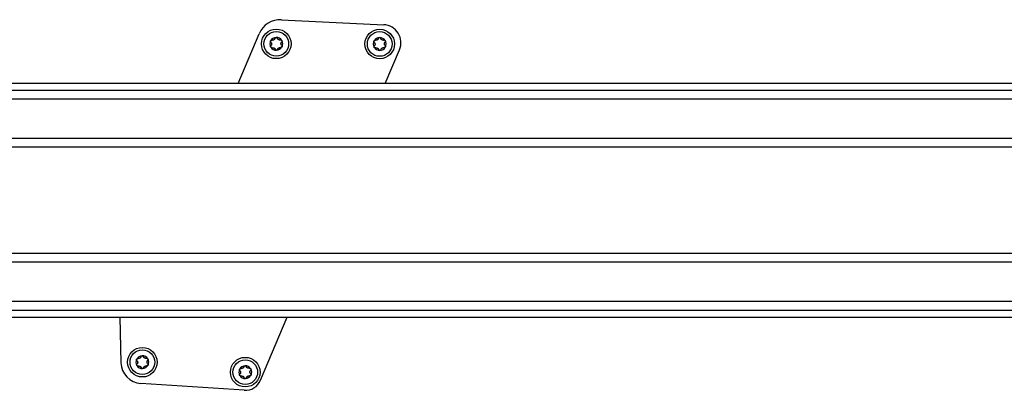
# Model space of a CAD drawing. Extents: x -2 to 415, y 5 to 293.
# Drawn here: x 186 to 206, y 133 to 140 of the extents above; entities that cross this region are included whole.
import ezdxf

# ---------------------------------------------------------------- set-up
doc = ezdxf.new("R2010")
doc.units = 0
doc.linetypes.add('SLD-DURCHGEHEND', pattern=[0])
doc.layers.add('AM_0', color=7, linetype='CONTINUOUS')

msp = doc.modelspace()

# ---------------------------------------------------------------- linework, layer by layer
at = {"layer": 'AM_0', "color": 7, "linetype": 'SLD-DURCHGEHEND'}
for p, q in [((191.24338, 140.33737), (193.31531, 140.23577)), ((190.36542, 139.04168), (190.79034, 140.05216)), ((193.34699, 139.04168), (193.63535, 139.72742)), ((221.23937, 139.04168), (161.38218, 139.04168)), ((221.23937, 138.90497), (161.51889, 138.90497)), ((221.23937, 138.72754), (162.89075, 138.72754)), ((218.60604, 137.92987), (163.27271, 137.92987)), ((218.60604, 137.75349), (163.27271, 137.75349)), ((218.60604, 135.59654), (163.27271, 135.59654)), ((218.60604, 135.42015), (163.27271, 135.42015)), ((218.988, 134.62248), (160.63937, 134.62248)), ((220.35985, 134.44505), (162.3035, 134.44505)), ((162.51263, 134.30834), (220.49656, 134.30834)), ((187.96751, 134.30834), (187.99183, 133.38399)), ((190.81855, 133.0289), (191.35657, 134.30834)), ((190.48942, 132.8255), (188.39661, 132.96299))]:
    msp.add_line(p, q, dxfattribs=at)
for centre, radius in [((191.13845, 139.84808), 0.3), ((191.13845, 139.84808), 0.25), ((193.2328, 139.84551), 0.3), ((193.2328, 139.84551), 0.25), ((188.42502, 133.39539), 0.3), ((188.42502, 133.39539), 0.25), ((190.50957, 133.19305), 0.3), ((190.50957, 133.19305), 0.25)]:
    msp.add_circle(centre, radius, dxfattribs=at)
for centre, radius, start, end in [((191.22052, 139.87127), 0.46667, 87.192676, 157.192676), ((193.29735, 139.86955), 0.36667, 337.192676, 87.192676), ((191.13845, 139.84808), 0.13, 151.47215, 211.47215), ((191.13845, 139.84808), 0.13, 91.47215, 151.47215), ((191.13845, 139.84808), 0.09484, 179.602378, 183.341922), ((191.13845, 139.84808), 0.09484, 119.602378, 123.341922), ((191.13845, 139.84808), 0.13, 31.47215, 91.47215), ((191.13845, 139.84808), 0.09484, 59.602378, 63.341922), ((191.13845, 139.84808), 0.09484, 359.602378, 3.341922), ((191.13845, 139.84808), 0.13, 331.47215, 31.47215), ((193.2328, 139.84551), 0.13, 151.47215, 211.47215), ((193.2328, 139.84551), 0.13, 91.47215, 151.47215), ((193.2328, 139.84551), 0.09484, 179.602378, 183.341922), ((193.2328, 139.84551), 0.09484, 119.602378, 123.341922), ((193.2328, 139.84551), 0.13, 31.47215, 91.47215), ((193.2328, 139.84551), 0.09484, 59.602378, 63.341922), ((193.2328, 139.84551), 0.09484, 359.602378, 3.341922), ((193.2328, 139.84551), 0.13, 331.47215, 31.47215), ((191.13845, 139.84808), 0.13, 211.47215, 271.47215), ((191.13845, 139.84808), 0.09484, 239.602378, 243.341922), ((191.13845, 139.84808), 0.13, 271.47215, 331.47215), ((191.13845, 139.84808), 0.09484, 299.602378, 303.341922), ((193.2328, 139.84551), 0.13, 211.47215, 271.47215), ((193.2328, 139.84551), 0.09484, 239.602378, 243.341922), ((193.2328, 139.84551), 0.13, 271.47215, 331.47215), ((193.2328, 139.84551), 0.09484, 299.602378, 303.341922), ((188.42502, 133.39539), 0.13, 151.47215, 211.47215), ((188.42502, 133.39539), 0.13, 91.47215, 151.47215), ((188.42502, 133.39539), 0.09484, 119.602378, 123.341922), ((188.42502, 133.39539), 0.13, 31.47215, 91.47215), ((188.42502, 133.39539), 0.09484, 59.602378, 63.341922), ((188.42502, 133.39539), 0.13, 331.47215, 31.47215), ((188.42502, 133.39539), 0.43333, 181.507527, 266.241305), ((188.42502, 133.39539), 0.13, 211.47215, 271.47215), ((188.42502, 133.39539), 0.09484, 179.602378, 183.341922), ((188.42502, 133.39539), 0.09484, 239.602378, 243.341922), ((188.42502, 133.39539), 0.13, 271.47215, 331.47215), ((188.42502, 133.39539), 0.09484, 299.602378, 303.341922), ((188.42502, 133.39539), 0.09484, 359.602378, 3.341922), ((190.50957, 133.19305), 0.13, 151.47215, 211.47215), ((190.50957, 133.19305), 0.13, 91.47215, 151.47215), ((190.50957, 133.19305), 0.09484, 119.602378, 123.341922), ((190.50957, 133.19305), 0.13, 31.47215, 91.47215), ((190.50957, 133.19305), 0.09484, 59.602378, 63.341922), ((190.50957, 133.19305), 0.13, 331.47215, 31.47215), ((190.50957, 133.19305), 0.13, 211.47215, 271.47215), ((190.50957, 133.19305), 0.09484, 179.602378, 183.341922), ((190.50957, 133.19305), 0.09484, 239.602378, 243.341922), ((190.50957, 133.19305), 0.13, 271.47215, 331.47215), ((190.50957, 133.19305), 0.09484, 299.602378, 303.341922), ((190.50957, 133.19305), 0.09484, 359.602378, 3.341922), ((190.51128, 133.15811), 0.33333, 266.241305, 337.192676)]:
    msp.add_arc(centre, radius, start, end, dxfattribs=at)
for points, knots in [([(191.02934, 139.87806), (191.0273, 139.88041), (191.02321, 139.88512), (191.02062, 139.89454), (191.02114, 139.90334), (191.02334, 139.90819), (191.02423, 139.91017)], [0, 0, 0, 0, 0.28147023, 0.56449248, 0.82235028, 1, 1, 1, 1]), ([(191.02423, 139.91017), (191.02458, 139.91078), (191.02629, 139.91374), (191.03052, 139.9184), (191.03764, 139.92258), (191.04583, 139.92458), (191.0512, 139.92376), (191.05396, 139.92335)], [0, 0, 0, 0, 0.057358121, 0.281182604, 0.507447495, 0.746894212, 1, 1, 1, 1]), ([(191.02934, 139.87806), (191.03099, 139.87635), (191.03434, 139.87289), (191.03816, 139.86696), (191.04101, 139.86071), (191.04284, 139.85472), (191.04337, 139.85061), (191.04361, 139.84874)], [0, 0, 0, 0, 0.22583242, 0.45720032, 0.64563523, 0.8391284, 1, 1, 1, 1]), ([(191.04377, 139.84256), (191.04359, 139.84036), (191.04322, 139.8359), (191.0409, 139.82742), (191.03689, 139.81929), (191.03263, 139.81439), (191.03102, 139.81254)], [0, 0, 0, 0, 0.18803015, 0.38237841, 0.7677347, 1, 1, 1, 1]), ([(191.08632, 139.92731), (191.08433, 139.92638), (191.08029, 139.92447), (191.07178, 139.92223), (191.06273, 139.92164), (191.05636, 139.92288), (191.05396, 139.92335)], [0, 0, 0, 0, 0.18803015, 0.38237841, 0.7677347, 1, 1, 1, 1]), ([(191.10985, 139.95756), (191.1092, 139.95528), (191.10788, 139.95065), (191.10465, 139.94437), (191.10067, 139.93878), (191.09639, 139.9342), (191.0931, 139.93169), (191.0916, 139.93055)], [0, 0, 0, 0, 0.22589234, 0.45732496, 0.64574984, 0.83923281, 1, 1, 1, 1]), ([(191.10985, 139.95756), (191.11087, 139.96051), (191.1129, 139.96641), (191.11977, 139.97336), (191.12765, 139.97731), (191.13295, 139.97783), (191.13511, 139.97804)], [0, 0, 0, 0, 0.2816087, 0.5646141, 0.82245865, 1, 1, 1, 1]), ([(191.13511, 139.97804), (191.13581, 139.97804), (191.13923, 139.97805), (191.14538, 139.97671), (191.15256, 139.97264), (191.15839, 139.96654), (191.16037, 139.96148), (191.16138, 139.95889)], [0, 0, 0, 0, 0.05745952, 0.28128211, 0.50755036, 0.74700475, 1, 1, 1, 1]), ([(191.181, 139.93284), (191.17919, 139.9341), (191.17552, 139.93665), (191.16932, 139.9429), (191.16429, 139.95044), (191.16218, 139.95658), (191.16138, 139.95889)], [0, 0, 0, 0, 0.18803015, 0.38237841, 0.7677347, 1, 1, 1, 1]), ([(191.21896, 139.92759), (191.21666, 139.92701), (191.21199, 139.92584), (191.20493, 139.9255), (191.1981, 139.92615), (191.192, 139.92757), (191.18818, 139.92916), (191.18644, 139.92989)], [0, 0, 0, 0, 0.22589213, 0.45732453, 0.64574944, 0.83923245, 1, 1, 1, 1]), ([(191.21896, 139.92759), (191.22202, 139.92818), (191.22815, 139.92937), (191.2376, 139.9269), (191.24496, 139.92205), (191.24806, 139.91772), (191.24933, 139.91596)], [0, 0, 0, 0, 0.28160819, 0.56461366, 0.82245826, 1, 1, 1, 1]), ([(191.23313, 139.85361), (191.23331, 139.85581), (191.23368, 139.86026), (191.236, 139.86875), (191.24001, 139.87688), (191.24427, 139.88178), (191.24588, 139.88362)], [0, 0, 0, 0, 0.18803015, 0.38237841, 0.7677347, 1, 1, 1, 1]), ([(191.24756, 139.81811), (191.24591, 139.81982), (191.24256, 139.82327), (191.23874, 139.82921), (191.23589, 139.83546), (191.23406, 139.84145), (191.23353, 139.84556), (191.23329, 139.84743)], [0, 0, 0, 0, 0.22583242, 0.45720032, 0.64563523, 0.8391284, 1, 1, 1, 1]), ([(191.24933, 139.91596), (191.24968, 139.91535), (191.25139, 139.91239), (191.25331, 139.9064), (191.25337, 139.89814), (191.251, 139.89005), (191.24762, 139.8858), (191.24588, 139.88362)], [0, 0, 0, 0, 0.05745915, 0.28128175, 0.50754999, 0.74700435, 1, 1, 1, 1]), ([(191.24756, 139.81811), (191.2496, 139.81576), (191.25369, 139.81105), (191.25628, 139.80163), (191.25576, 139.79283), (191.25356, 139.78798), (191.25267, 139.786)], [0, 0, 0, 0, 0.28147023, 0.56449248, 0.82235028, 1, 1, 1, 1]), ([(193.12369, 139.87548), (193.12165, 139.87783), (193.11755, 139.88254), (193.11496, 139.89196), (193.11548, 139.90076), (193.11768, 139.90561), (193.11858, 139.90759)], [0, 0, 0, 0, 0.28147023, 0.56449248, 0.82235028, 1, 1, 1, 1]), ([(193.11858, 139.90759), (193.11893, 139.9082), (193.12064, 139.91116), (193.12486, 139.91582), (193.13198, 139.92), (193.14018, 139.922), (193.14555, 139.92119), (193.1483, 139.92077)], [0, 0, 0, 0, 0.057358121, 0.281182604, 0.507447495, 0.746894212, 1, 1, 1, 1]), ([(193.12369, 139.87548), (193.12534, 139.87377), (193.12869, 139.87032), (193.13251, 139.86438), (193.13536, 139.85813), (193.13718, 139.85214), (193.13772, 139.84803), (193.13796, 139.84616)], [0, 0, 0, 0, 0.22583242, 0.45720032, 0.64563523, 0.8391284, 1, 1, 1, 1]), ([(193.13812, 139.83998), (193.13793, 139.83778), (193.13756, 139.83333), (193.13525, 139.82484), (193.13124, 139.81671), (193.12697, 139.81181), (193.12537, 139.80997)], [0, 0, 0, 0, 0.18803015, 0.38237841, 0.7677347, 1, 1, 1, 1]), ([(193.18067, 139.92474), (193.17868, 139.9238), (193.17463, 139.92189), (193.16612, 139.91965), (193.15708, 139.91906), (193.1507, 139.9203), (193.1483, 139.92077)], [0, 0, 0, 0, 0.18803015, 0.38237841, 0.7677347, 1, 1, 1, 1]), ([(193.2042, 139.95498), (193.20355, 139.9527), (193.20223, 139.94807), (193.19899, 139.94179), (193.19501, 139.9362), (193.19074, 139.93163), (193.18744, 139.92911), (193.18595, 139.92797)], [0, 0, 0, 0, 0.22589234, 0.45732496, 0.64574984, 0.83923281, 1, 1, 1, 1]), ([(193.2042, 139.95498), (193.20522, 139.95793), (193.20725, 139.96383), (193.21411, 139.97078), (193.222, 139.97473), (193.2273, 139.97525), (193.22946, 139.97546)], [0, 0, 0, 0, 0.2816087, 0.5646141, 0.82245865, 1, 1, 1, 1]), ([(193.22946, 139.97546), (193.23016, 139.97546), (193.23358, 139.97547), (193.23972, 139.97413), (193.24691, 139.97006), (193.25273, 139.96396), (193.25471, 139.95891), (193.25573, 139.95631)], [0, 0, 0, 0, 0.05745952, 0.28128211, 0.50755036, 0.74700475, 1, 1, 1, 1]), ([(193.27535, 139.93026), (193.27354, 139.93152), (193.26986, 139.93407), (193.26367, 139.94032), (193.25864, 139.94786), (193.25652, 139.954), (193.25573, 139.95631)], [0, 0, 0, 0, 0.18803015, 0.38237841, 0.7677347, 1, 1, 1, 1]), ([(193.31331, 139.92501), (193.311, 139.92443), (193.30633, 139.92326), (193.29928, 139.92292), (193.29245, 139.92357), (193.28635, 139.92499), (193.28252, 139.92659), (193.28079, 139.92731)], [0, 0, 0, 0, 0.22589213, 0.45732453, 0.64574944, 0.83923245, 1, 1, 1, 1]), ([(193.31331, 139.92501), (193.31637, 139.9256), (193.32249, 139.92679), (193.33195, 139.92432), (193.33931, 139.91947), (193.34241, 139.91514), (193.34367, 139.91338)], [0, 0, 0, 0, 0.28160819, 0.56461366, 0.82245826, 1, 1, 1, 1]), ([(193.32748, 139.85103), (193.32766, 139.85323), (193.32803, 139.85768), (193.33034, 139.86617), (193.33435, 139.8743), (193.33862, 139.8792), (193.34022, 139.88105)], [0, 0, 0, 0, 0.18803015, 0.38237841, 0.7677347, 1, 1, 1, 1]), ([(193.34191, 139.81553), (193.34025, 139.81724), (193.3369, 139.8207), (193.33308, 139.82663), (193.33023, 139.83288), (193.32841, 139.83887), (193.32788, 139.84298), (193.32763, 139.84485)], [0, 0, 0, 0, 0.22583242, 0.45720032, 0.64563523, 0.8391284, 1, 1, 1, 1]), ([(193.34367, 139.91338), (193.34402, 139.91277), (193.34574, 139.90981), (193.34765, 139.90382), (193.34772, 139.89556), (193.34535, 139.88747), (193.34196, 139.88322), (193.34022, 139.88105)], [0, 0, 0, 0, 0.05745915, 0.28128175, 0.50754999, 0.74700435, 1, 1, 1, 1]), ([(191.02757, 139.78021), (191.02722, 139.78082), (191.02551, 139.78378), (191.02359, 139.78977), (191.02353, 139.79803), (191.0259, 139.80612), (191.02928, 139.81036), (191.03102, 139.81254)], [0, 0, 0, 0, 0.05745915, 0.28128175, 0.50754999, 0.74700435, 1, 1, 1, 1]), ([(191.05794, 139.76858), (191.05488, 139.76799), (191.04875, 139.7668), (191.0393, 139.76927), (191.03194, 139.77412), (191.02884, 139.77845), (191.02757, 139.78021)], [0, 0, 0, 0, 0.28160819, 0.56461366, 0.82245826, 1, 1, 1, 1]), ([(191.05794, 139.76858), (191.06024, 139.76916), (191.06491, 139.77033), (191.07197, 139.77067), (191.0788, 139.77002), (191.0849, 139.7686), (191.08872, 139.767), (191.09046, 139.76628)], [0, 0, 0, 0, 0.22589213, 0.45732453, 0.64574944, 0.83923245, 1, 1, 1, 1]), ([(191.0959, 139.76332), (191.09771, 139.76207), (191.10138, 139.75952), (191.10758, 139.75327), (191.11261, 139.74573), (191.11472, 139.73959), (191.11552, 139.73728)], [0, 0, 0, 0, 0.18803015, 0.38237841, 0.7677347, 1, 1, 1, 1]), ([(191.14179, 139.71813), (191.14109, 139.71813), (191.13767, 139.71812), (191.13152, 139.71946), (191.12434, 139.72353), (191.11851, 139.72963), (191.11653, 139.73468), (191.11552, 139.73728)], [0, 0, 0, 0, 0.05745952, 0.28128211, 0.50755036, 0.74700475, 1, 1, 1, 1]), ([(191.16705, 139.73861), (191.16603, 139.73566), (191.164, 139.72976), (191.15713, 139.72281), (191.14925, 139.71886), (191.14395, 139.71834), (191.14179, 139.71813)], [0, 0, 0, 0, 0.2816087, 0.5646141, 0.82245865, 1, 1, 1, 1]), ([(191.16705, 139.73861), (191.1677, 139.74089), (191.16902, 139.74552), (191.17225, 139.7518), (191.17623, 139.75739), (191.18051, 139.76196), (191.1838, 139.76448), (191.1853, 139.76562)], [0, 0, 0, 0, 0.22589234, 0.45732496, 0.64574984, 0.83923281, 1, 1, 1, 1]), ([(191.19058, 139.76885), (191.19257, 139.76979), (191.19661, 139.7717), (191.20512, 139.77394), (191.21417, 139.77453), (191.22054, 139.77329), (191.22294, 139.77282)], [0, 0, 0, 0, 0.18803015, 0.38237841, 0.7677347, 1, 1, 1, 1]), ([(191.25267, 139.786), (191.25232, 139.78539), (191.25061, 139.78243), (191.24638, 139.77777), (191.23926, 139.77359), (191.23107, 139.77159), (191.2257, 139.7724), (191.22294, 139.77282)], [0, 0, 0, 0, 0.05735812, 0.2811826, 0.50744749, 0.74689421, 1, 1, 1, 1]), ([(193.12192, 139.77763), (193.12157, 139.77824), (193.11985, 139.7812), (193.11794, 139.78719), (193.11788, 139.79545), (193.12024, 139.80354), (193.12363, 139.80779), (193.12537, 139.80997)], [0, 0, 0, 0, 0.05745915, 0.28128175, 0.50754999, 0.74700435, 1, 1, 1, 1]), ([(193.15228, 139.766), (193.14923, 139.76541), (193.1431, 139.76422), (193.13365, 139.76669), (193.12628, 139.77154), (193.12318, 139.77587), (193.12192, 139.77763)], [0, 0, 0, 0, 0.28160819, 0.56461366, 0.82245826, 1, 1, 1, 1]), ([(193.15228, 139.766), (193.15459, 139.76658), (193.15926, 139.76775), (193.16631, 139.76809), (193.17315, 139.76744), (193.17924, 139.76602), (193.18307, 139.76443), (193.18481, 139.7637)], [0, 0, 0, 0, 0.22589213, 0.45732453, 0.64574944, 0.83923245, 1, 1, 1, 1]), ([(193.19024, 139.76075), (193.19205, 139.75949), (193.19573, 139.75694), (193.20192, 139.75069), (193.20696, 139.74315), (193.20907, 139.73701), (193.20986, 139.7347)], [0, 0, 0, 0, 0.18803015, 0.38237841, 0.7677347, 1, 1, 1, 1]), ([(193.23614, 139.71555), (193.23544, 139.71555), (193.23201, 139.71554), (193.22587, 139.71688), (193.21868, 139.72095), (193.21286, 139.72705), (193.21088, 139.73211), (193.20986, 139.7347)], [0, 0, 0, 0, 0.05745952, 0.28128211, 0.50755036, 0.74700475, 1, 1, 1, 1]), ([(193.26139, 139.73603), (193.26038, 139.73308), (193.25834, 139.72718), (193.25148, 139.72023), (193.24359, 139.71628), (193.2383, 139.71576), (193.23614, 139.71555)], [0, 0, 0, 0, 0.2816087, 0.5646141, 0.82245865, 1, 1, 1, 1]), ([(193.26139, 139.73603), (193.26204, 139.73831), (193.26336, 139.74294), (193.2666, 139.74922), (193.27058, 139.75481), (193.27486, 139.75938), (193.27815, 139.7619), (193.27965, 139.76304)], [0, 0, 0, 0, 0.22589234, 0.45732496, 0.64574984, 0.83923281, 1, 1, 1, 1]), ([(193.28492, 139.76627), (193.28691, 139.76721), (193.29096, 139.76912), (193.29947, 139.77136), (193.30851, 139.77195), (193.31489, 139.77071), (193.31729, 139.77024)], [0, 0, 0, 0, 0.18803015, 0.38237841, 0.7677347, 1, 1, 1, 1]), ([(193.34701, 139.78342), (193.34666, 139.78281), (193.34496, 139.77985), (193.34073, 139.77519), (193.33361, 139.77101), (193.32541, 139.76901), (193.32005, 139.76983), (193.31729, 139.77024)], [0, 0, 0, 0, 0.05735812, 0.2811826, 0.50744749, 0.74689421, 1, 1, 1, 1]), ([(193.34191, 139.81553), (193.34395, 139.81318), (193.34804, 139.80847), (193.35063, 139.79905), (193.35011, 139.79025), (193.34791, 139.7854), (193.34701, 139.78342)], [0, 0, 0, 0, 0.28147023, 0.56449248, 0.82235028, 1, 1, 1, 1]), ([(188.31591, 133.42536), (188.31387, 133.42771), (188.30977, 133.43242), (188.30718, 133.44184), (188.3077, 133.45065), (188.3099, 133.4555), (188.3108, 133.45748)], [0, 0, 0, 0, 0.28147023, 0.56449248, 0.82235028, 1, 1, 1, 1]), ([(188.3108, 133.45748), (188.31115, 133.45808), (188.31286, 133.46105), (188.31709, 133.4657), (188.3242, 133.46988), (188.3324, 133.47188), (188.33777, 133.47107), (188.34053, 133.47065)], [0, 0, 0, 0, 0.057358121, 0.281182604, 0.507447495, 0.746894212, 1, 1, 1, 1]), ([(188.37289, 133.47462), (188.3709, 133.47368), (188.36685, 133.47177), (188.35834, 133.46953), (188.3493, 133.46894), (188.34292, 133.47018), (188.34053, 133.47065)], [0, 0, 0, 0, 0.18803015, 0.38237841, 0.7677347, 1, 1, 1, 1]), ([(188.39642, 133.50487), (188.39577, 133.50258), (188.39445, 133.49795), (188.39121, 133.49167), (188.38723, 133.48608), (188.38296, 133.48151), (188.37966, 133.47899), (188.37817, 133.47785)], [0, 0, 0, 0, 0.22589234, 0.45732496, 0.64574984, 0.83923281, 1, 1, 1, 1]), ([(188.39642, 133.50487), (188.39744, 133.50781), (188.39947, 133.51371), (188.40633, 133.52066), (188.41422, 133.52461), (188.41952, 133.52513), (188.42168, 133.52535)], [0, 0, 0, 0, 0.2816087, 0.5646141, 0.82245865, 1, 1, 1, 1]), ([(188.42168, 133.52535), (188.42238, 133.52535), (188.4258, 133.52535), (188.43195, 133.52401), (188.43913, 133.51994), (188.44495, 133.51384), (188.44693, 133.50879), (188.44795, 133.50619)], [0, 0, 0, 0, 0.05745952, 0.28128211, 0.50755036, 0.74700475, 1, 1, 1, 1]), ([(188.46757, 133.48015), (188.46576, 133.4814), (188.46208, 133.48395), (188.45589, 133.4902), (188.45086, 133.49774), (188.44874, 133.50388), (188.44795, 133.50619)], [0, 0, 0, 0, 0.18803015, 0.38237841, 0.7677347, 1, 1, 1, 1]), ([(188.50553, 133.47489), (188.50322, 133.47431), (188.49855, 133.47314), (188.4915, 133.4728), (188.48467, 133.47346), (188.47857, 133.47487), (188.47474, 133.47647), (188.47301, 133.47719)], [0, 0, 0, 0, 0.22589213, 0.45732453, 0.64574944, 0.83923245, 1, 1, 1, 1]), ([(188.50553, 133.47489), (188.50859, 133.47549), (188.51471, 133.47667), (188.52417, 133.47421), (188.53153, 133.46935), (188.53463, 133.46502), (188.53589, 133.46326)], [0, 0, 0, 0, 0.28160819, 0.56461366, 0.82245826, 1, 1, 1, 1]), ([(188.53589, 133.46326), (188.53624, 133.46265), (188.53796, 133.45969), (188.53987, 133.4537), (188.53994, 133.44544), (188.53757, 133.43735), (188.53418, 133.43311), (188.53244, 133.43093)], [0, 0, 0, 0, 0.05745915, 0.28128175, 0.50754999, 0.74700435, 1, 1, 1, 1]), ([(188.31414, 133.32752), (188.31379, 133.32812), (188.31207, 133.33109), (188.31016, 133.33708), (188.3101, 133.34533), (188.31246, 133.35343), (188.31585, 133.35767), (188.31759, 133.35985)], [0, 0, 0, 0, 0.05745915, 0.28128175, 0.50754999, 0.74700435, 1, 1, 1, 1]), ([(188.3445, 133.31589), (188.34145, 133.31529), (188.33532, 133.3141), (188.32587, 133.31657), (188.3185, 133.32143), (188.3154, 133.32575), (188.31414, 133.32752)], [0, 0, 0, 0, 0.28160819, 0.56461366, 0.82245826, 1, 1, 1, 1]), ([(188.31591, 133.42536), (188.31756, 133.42366), (188.32091, 133.4202), (188.32473, 133.41426), (188.32758, 133.40802), (188.3294, 133.40203), (188.32994, 133.39791), (188.33018, 133.39605)], [0, 0, 0, 0, 0.22583242, 0.45720032, 0.64563523, 0.8391284, 1, 1, 1, 1]), ([(188.33034, 133.38986), (188.33015, 133.38767), (188.32978, 133.38321), (188.32747, 133.37472), (188.32346, 133.36659), (188.31919, 133.36169), (188.31759, 133.35985)], [0, 0, 0, 0, 0.18803015, 0.38237841, 0.7677347, 1, 1, 1, 1]), ([(188.3445, 133.31589), (188.34681, 133.31646), (188.35148, 133.31763), (188.35853, 133.31797), (188.36537, 133.31732), (188.37146, 133.3159), (188.37529, 133.31431), (188.37703, 133.31359)], [0, 0, 0, 0, 0.22589213, 0.45732453, 0.64574944, 0.83923245, 1, 1, 1, 1]), ([(188.38246, 133.31063), (188.38427, 133.30938), (188.38795, 133.30683), (188.39414, 133.30058), (188.39918, 133.29304), (188.40129, 133.2869), (188.40208, 133.28459)], [0, 0, 0, 0, 0.18803015, 0.38237841, 0.7677347, 1, 1, 1, 1]), ([(188.42836, 133.26543), (188.42766, 133.26543), (188.42423, 133.26543), (188.41809, 133.26676), (188.4109, 133.27084), (188.40508, 133.27694), (188.4031, 133.28199), (188.40208, 133.28459)], [0, 0, 0, 0, 0.05745952, 0.28128211, 0.50755036, 0.74700475, 1, 1, 1, 1]), ([(188.45361, 133.28591), (188.4526, 133.28297), (188.45056, 133.27707), (188.4437, 133.27011), (188.43581, 133.26616), (188.43052, 133.26564), (188.42836, 133.26543)], [0, 0, 0, 0, 0.2816087, 0.5646141, 0.82245865, 1, 1, 1, 1]), ([(188.45361, 133.28591), (188.45426, 133.2882), (188.45558, 133.29283), (188.45882, 133.2991), (188.4628, 133.3047), (188.46708, 133.30927), (188.47037, 133.31178), (188.47187, 133.31293)], [0, 0, 0, 0, 0.22589234, 0.45732496, 0.64574984, 0.83923281, 1, 1, 1, 1]), ([(188.47714, 133.31616), (188.47913, 133.3171), (188.48318, 133.319), (188.49169, 133.32125), (188.50073, 133.32184), (188.50711, 133.32059), (188.50951, 133.32013)], [0, 0, 0, 0, 0.18803015, 0.38237841, 0.7677347, 1, 1, 1, 1]), ([(188.53923, 133.3333), (188.53888, 133.3327), (188.53718, 133.32973), (188.53295, 133.32508), (188.52583, 133.32089), (188.51764, 133.3189), (188.51227, 133.31971), (188.50951, 133.32013)], [0, 0, 0, 0, 0.05735812, 0.2811826, 0.50744749, 0.74689421, 1, 1, 1, 1]), ([(188.5197, 133.40092), (188.51988, 133.40311), (188.52025, 133.40757), (188.52256, 133.41606), (188.52657, 133.42419), (188.53084, 133.42909), (188.53244, 133.43093)], [0, 0, 0, 0, 0.18803015, 0.38237841, 0.7677347, 1, 1, 1, 1]), ([(188.53413, 133.36541), (188.53247, 133.36712), (188.52912, 133.37058), (188.5253, 133.37652), (188.52245, 133.38276), (188.52063, 133.38875), (188.5201, 133.39286), (188.51986, 133.39473)], [0, 0, 0, 0, 0.22583242, 0.45720032, 0.64563523, 0.8391284, 1, 1, 1, 1]), ([(188.53413, 133.36541), (188.53617, 133.36306), (188.54026, 133.35835), (188.54285, 133.34893), (188.54233, 133.34013), (188.54013, 133.33528), (188.53923, 133.3333)], [0, 0, 0, 0, 0.28147023, 0.56449248, 0.82235028, 1, 1, 1, 1]), ([(190.40046, 133.22303), (190.39842, 133.22537), (190.39432, 133.23009), (190.39173, 133.2395), (190.39225, 133.24831), (190.39445, 133.25316), (190.39535, 133.25514)], [0, 0, 0, 0, 0.28147023, 0.56449248, 0.82235028, 1, 1, 1, 1]), ([(190.39535, 133.25514), (190.3957, 133.25574), (190.39741, 133.25871), (190.40164, 133.26336), (190.40875, 133.26755), (190.41695, 133.26954), (190.42232, 133.26873), (190.42508, 133.26831)], [0, 0, 0, 0, 0.057358121, 0.281182604, 0.507447495, 0.746894212, 1, 1, 1, 1]), ([(190.45744, 133.27228), (190.45545, 133.27134), (190.4514, 133.26943), (190.44289, 133.26719), (190.43385, 133.2666), (190.42747, 133.26785), (190.42508, 133.26831)], [0, 0, 0, 0, 0.18803015, 0.38237841, 0.7677347, 1, 1, 1, 1]), ([(190.48097, 133.30253), (190.48032, 133.30024), (190.479, 133.29561), (190.47576, 133.28933), (190.47178, 133.28374), (190.46751, 133.27917), (190.46421, 133.27665), (190.46272, 133.27551)], [0, 0, 0, 0, 0.22589234, 0.45732496, 0.64574984, 0.83923281, 1, 1, 1, 1]), ([(190.48097, 133.30253), (190.48199, 133.30547), (190.48402, 133.31137), (190.49088, 133.31832), (190.49877, 133.32227), (190.50407, 133.3228), (190.50623, 133.32301)], [0, 0, 0, 0, 0.2816087, 0.5646141, 0.82245865, 1, 1, 1, 1]), ([(190.50623, 133.32301), (190.50693, 133.32301), (190.51035, 133.32301), (190.5165, 133.32168), (190.52368, 133.3176), (190.5295, 133.3115), (190.53148, 133.30645), (190.5325, 133.30385)], [0, 0, 0, 0, 0.05745952, 0.28128211, 0.50755036, 0.74700475, 1, 1, 1, 1]), ([(190.55212, 133.27781), (190.55031, 133.27906), (190.54663, 133.28161), (190.54044, 133.28786), (190.53541, 133.2954), (190.53329, 133.30154), (190.5325, 133.30385)], [0, 0, 0, 0, 0.18803015, 0.38237841, 0.7677347, 1, 1, 1, 1]), ([(190.59008, 133.27255), (190.58777, 133.27198), (190.5831, 133.2708), (190.57605, 133.27047), (190.56922, 133.27112), (190.56312, 133.27253), (190.55929, 133.27413), (190.55756, 133.27485)], [0, 0, 0, 0, 0.22589213, 0.45732453, 0.64574944, 0.83923245, 1, 1, 1, 1]), ([(190.59008, 133.27255), (190.59314, 133.27315), (190.59926, 133.27434), (190.60872, 133.27187), (190.61608, 133.26701), (190.61918, 133.26269), (190.62044, 133.26092)], [0, 0, 0, 0, 0.28160819, 0.56461366, 0.82245826, 1, 1, 1, 1]), ([(190.62044, 133.26092), (190.62079, 133.26032), (190.62251, 133.25735), (190.62442, 133.25136), (190.62449, 133.2431), (190.62212, 133.23501), (190.61873, 133.23077), (190.61699, 133.22859)], [0, 0, 0, 0, 0.05745915, 0.28128175, 0.50754999, 0.74700435, 1, 1, 1, 1]), ([(190.39869, 133.12518), (190.39834, 133.12578), (190.39662, 133.12875), (190.39471, 133.13474), (190.39465, 133.143), (190.39701, 133.15109), (190.4004, 133.15533), (190.40214, 133.15751)], [0, 0, 0, 0, 0.05745915, 0.28128175, 0.50754999, 0.74700435, 1, 1, 1, 1]), ([(190.42905, 133.11355), (190.426, 133.11295), (190.41987, 133.11177), (190.41042, 133.11423), (190.40305, 133.11909), (190.39995, 133.12341), (190.39869, 133.12518)], [0, 0, 0, 0, 0.28160819, 0.56461366, 0.82245826, 1, 1, 1, 1]), ([(190.40046, 133.22303), (190.40211, 133.22132), (190.40546, 133.21786), (190.40928, 133.21192), (190.41213, 133.20568), (190.41395, 133.19969), (190.41449, 133.19558), (190.41473, 133.19371)], [0, 0, 0, 0, 0.22583242, 0.45720032, 0.64563523, 0.8391284, 1, 1, 1, 1]), ([(190.41489, 133.18752), (190.4147, 133.18533), (190.41433, 133.18087), (190.41202, 133.17238), (190.40801, 133.16425), (190.40374, 133.15935), (190.40214, 133.15751)], [0, 0, 0, 0, 0.18803015, 0.38237841, 0.7677347, 1, 1, 1, 1]), ([(190.42905, 133.11355), (190.43136, 133.11412), (190.43603, 133.1153), (190.44308, 133.11564), (190.44992, 133.11498), (190.45601, 133.11357), (190.45984, 133.11197), (190.46158, 133.11125)], [0, 0, 0, 0, 0.22589213, 0.45732453, 0.64574944, 0.83923245, 1, 1, 1, 1]), ([(190.46701, 133.10829), (190.46882, 133.10704), (190.4725, 133.10449), (190.47869, 133.09824), (190.48373, 133.0907), (190.48584, 133.08456), (190.48663, 133.08225)], [0, 0, 0, 0, 0.18803015, 0.38237841, 0.7677347, 1, 1, 1, 1]), ([(190.51291, 133.06309), (190.51221, 133.06309), (190.50878, 133.06309), (190.50264, 133.06443), (190.49545, 133.0685), (190.48963, 133.0746), (190.48765, 133.07965), (190.48663, 133.08225)], [0, 0, 0, 0, 0.05745952, 0.28128211, 0.50755036, 0.74700475, 1, 1, 1, 1]), ([(190.53816, 133.08357), (190.53715, 133.08063), (190.53511, 133.07473), (190.52825, 133.06778), (190.52036, 133.06383), (190.51507, 133.06331), (190.51291, 133.06309)], [0, 0, 0, 0, 0.2816087, 0.5646141, 0.82245865, 1, 1, 1, 1]), ([(190.53816, 133.08357), (190.53881, 133.08586), (190.54013, 133.09049), (190.54337, 133.09677), (190.54735, 133.10236), (190.55163, 133.10693), (190.55492, 133.10945), (190.55642, 133.11059)], [0, 0, 0, 0, 0.22589234, 0.45732496, 0.64574984, 0.83923281, 1, 1, 1, 1]), ([(190.56169, 133.11382), (190.56368, 133.11476), (190.56773, 133.11667), (190.57624, 133.11891), (190.58528, 133.1195), (190.59166, 133.11825), (190.59406, 133.11779)], [0, 0, 0, 0, 0.18803015, 0.38237841, 0.7677347, 1, 1, 1, 1]), ([(190.62378, 133.13096), (190.62343, 133.13036), (190.62173, 133.12739), (190.6175, 133.12274), (190.61038, 133.11855), (190.60219, 133.11656), (190.59682, 133.11737), (190.59406, 133.11779)], [0, 0, 0, 0, 0.05735812, 0.2811826, 0.50744749, 0.74689421, 1, 1, 1, 1]), ([(190.60425, 133.19858), (190.60443, 133.20077), (190.6048, 133.20523), (190.60711, 133.21372), (190.61112, 133.22185), (190.61539, 133.22675), (190.61699, 133.22859)], [0, 0, 0, 0, 0.18803015, 0.38237841, 0.7677347, 1, 1, 1, 1]), ([(190.61868, 133.16308), (190.61702, 133.16478), (190.61367, 133.16824), (190.60985, 133.17418), (190.607, 133.18042), (190.60518, 133.18641), (190.60465, 133.19052), (190.60441, 133.19239)], [0, 0, 0, 0, 0.22583242, 0.45720032, 0.64563523, 0.8391284, 1, 1, 1, 1]), ([(190.61868, 133.16308), (190.62072, 133.16073), (190.62481, 133.15601), (190.6274, 133.1466), (190.62688, 133.13779), (190.62468, 133.13294), (190.62378, 133.13096)], [0, 0, 0, 0, 0.28147023, 0.56449248, 0.82235028, 1, 1, 1, 1])]:
    msp.add_open_spline(points, degree=3, knots=knots, dxfattribs=at)

doc.saveas('drawing.dxf')
